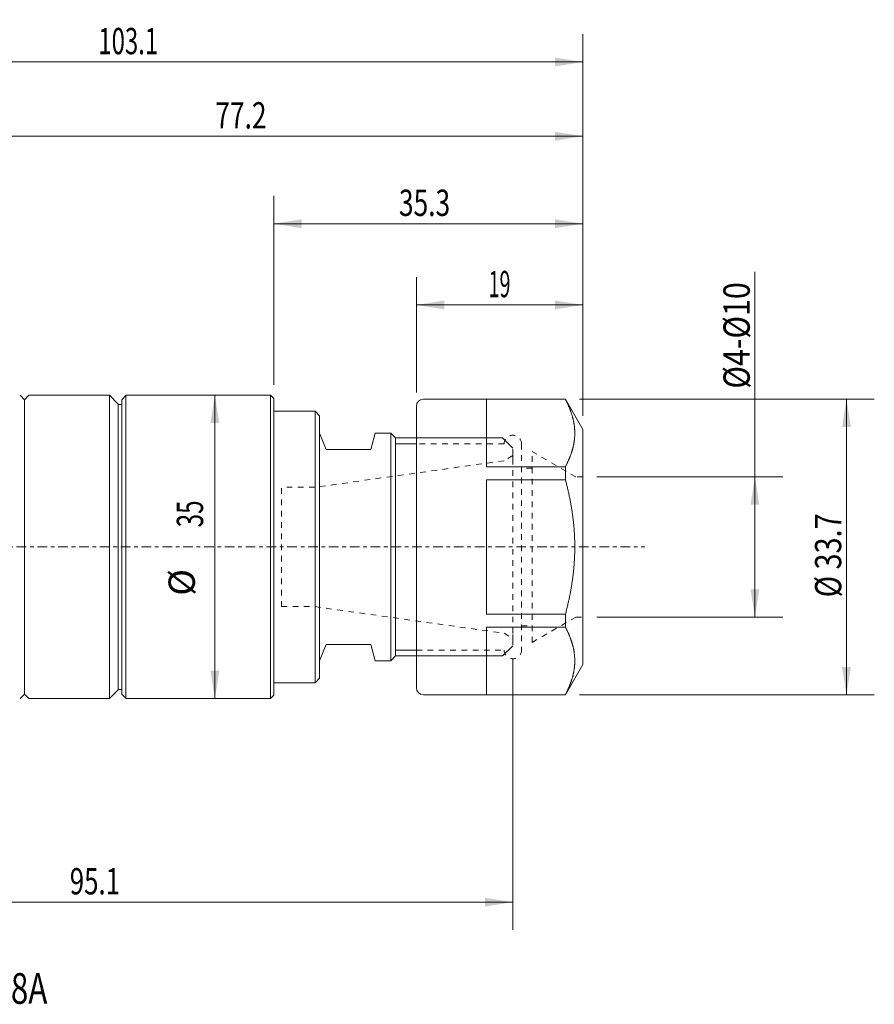
# Model space of a CAD drawing. Units: millimetres. Extents: x -51 to 136, y -52 to 60.
# Drawn here: x 39 to 136, y -52 to 60 of the extents above; entities that cross this region are included whole.
import ezdxf

# ---------------------------------------------------------------- set-up
doc = ezdxf.new("R2010")
doc.units = ezdxf.units.MM
doc.linetypes.add('CENTER', pattern=[47.5, 22, -8.5, 8.5, -8.5])
doc.linetypes.add('DASHED', pattern=[25.72, 12.86, -12.86])
for name, color, linetype in [('1', 4, 'Continuous'), ('2', 7, 'Continuous'), ('SK2', 7, 'Continuous'), ('SK3', 1, 'DASHED'), ('SK4', 2, 'CENTER'), ('SK6', 5, 'Continuous')]:
    doc.layers.add(name, color=color, linetype=linetype)
doc.styles.add('iso_b_vert', font='simplex.shx')
doc.dimstyles.get("Standard").update_dxf_attribs({"dimtxt": 0.18, "dimasz": 0.18, "dimexe": 0.18, "dimexo": 0.0625, "dimgap": 0.09, "dimtad": 1, "dimzin": 0, "dimdsep": 52, "dimtxsty": 'Standard', "dimcen": 0.09, "dimadec": 0, "dimazin": 0, "dimtfac": 1, "dimtdec": 4, "dimtofl": 0, "dimtmove": 0, "dimatfit": 3, "dimfxl": 1, "dimtolj": 1, "dimtzin": 0, "dimarcsym": 0})

# ---------------------------------------------------------------- blocks, each defined once
blk = doc.blocks.new('_U0')
at = {"layer": 'SK2', "lineweight": 13}
for p, q in [((0, 32.5575), (0, 58.493063)), ((103.1, 14.973398), (103.1, 58.493063)), ((0, 55.318063), (103.1, 55.318063))]:
    blk.add_line(p, q, dxfattribs=at)
at = {"layer": 'SK2', "lineweight": 18}
for points in [[(0, 55.318063), (3.174998, 55.820934), (3.175002, 54.815193)], [(103.1, 55.318063), (99.925002, 54.815193), (99.924998, 55.820934)]]:
    blk.add_solid(points, dxfattribs=at)
at = {"layer": 'SK2', "lineweight": 18, "insert": (47.818651, 56.20318), "char_height": 3.000007, "attachment_point": 7, "line_spacing_factor": 1.084337, "style": 'iso_b_vert'}
blk.add_mtext('\\W0.6684;103.1', dxfattribs=at)
blk = doc.blocks.new('_U1')
at = {"layer": 'SK2', "lineweight": 13}
for p, q in [((84.1, 17.6375), (84.1, 30.782406)), ((103.1, 14.973398), (103.1, 30.782406)), ((84.1, 27.607406), (103.1, 27.607406))]:
    blk.add_line(p, q, dxfattribs=at)
at = {"layer": 'SK2', "lineweight": 18}
for points in [[(84.1, 27.607406), (87.274998, 28.110276), (87.275002, 27.104535)], [(103.1, 27.607406), (99.925002, 27.104535), (99.924998, 28.110276)]]:
    blk.add_solid(points, dxfattribs=at)
at = {"layer": 'SK2', "lineweight": 18, "insert": (92.34257, 28.492522), "char_height": 3.000007, "attachment_point": 7, "line_spacing_factor": 1.084337, "style": 'iso_b_vert'}
blk.add_mtext('\\W0.5469;19', dxfattribs=at)
blk = doc.blocks.new('_U2')
at = {"layer": 'SK2', "lineweight": 13}
for p, q in [((67.8432, 18.5039), (67.8432, 40.044236)), ((103.1, 14.973398), (103.1, 40.044236)), ((103.1, 36.869236), (67.8432, 36.869236))]:
    blk.add_line(p, q, dxfattribs=at)
at = {"layer": 'SK2', "lineweight": 18}
for points in [[(67.8432, 36.869236), (71.018198, 37.372107), (71.018202, 36.366366)], [(103.1, 36.869236), (99.925002, 36.366366), (99.924998, 37.372107)]]:
    blk.add_solid(points, dxfattribs=at)
at = {"layer": 'SK2', "lineweight": 18, "insert": (82.111052, 37.754353), "char_height": 3.000007, "attachment_point": 7, "line_spacing_factor": 1.084337, "style": 'iso_b_vert'}
blk.add_mtext('\\W0.7346;35.3', dxfattribs=at)
blk = doc.blocks.new('_U3')
at = {"layer": 'SK2', "lineweight": 13}
for p, q in [((25.95, 31.501721), (25.95, 50.022184)), ((103.1, 14.973398), (103.1, 50.022184)), ((103.1, 46.847184), (25.95, 46.847184))]:
    blk.add_line(p, q, dxfattribs=at)
at = {"layer": 'SK2', "lineweight": 18}
for points in [[(25.95, 46.847184), (29.124998, 47.350055), (29.125002, 46.344314)], [(103.1, 46.847184), (99.925002, 46.344314), (99.924998, 47.350055)]]:
    blk.add_solid(points, dxfattribs=at)
at = {"layer": 'SK2', "lineweight": 18, "insert": (61.164452, 47.732301), "char_height": 3.000007, "attachment_point": 7, "line_spacing_factor": 1.084337, "style": 'iso_b_vert'}
blk.add_mtext('\\W0.7346;77.2', dxfattribs=at)
blk = doc.blocks.new('_U4')
at = {"layer": 'SK2', "lineweight": 13}
for p, q in [((122.718121, -8), (122.718121, 31.380459)), ((104.6875, 8), (125.893121, 8)), ((104.6875, -8), (125.893121, -8))]:
    blk.add_line(p, q, dxfattribs=at)
at = {"layer": 'SK2', "lineweight": 18}
for points in [[(122.718121, 8), (123.220992, 4.825002), (122.21525, 4.824998)], [(122.718121, -8), (122.21525, -4.825002), (123.220992, -4.824998)]]:
    blk.add_solid(points, dxfattribs=at)
at = {"layer": 'SK2', "lineweight": 18, "insert": (122.127005, 18.05892), "char_height": 3.000007, "attachment_point": 7, "rotation": 90, "line_spacing_factor": 1.084337, "style": 'iso_b_vert'}
blk.add_mtext('\\W0.8484;%%c4-%%c10', dxfattribs=at)
blk = doc.blocks.new('_U5')
at = {"layer": 'SK2', "lineweight": 13}
for p, q in [((102.6875, 16.85), (136.334811, 16.85)), ((133.159811, -16.85), (133.159811, 16.85)), ((102.6875, -16.85), (136.334811, -16.85))]:
    blk.add_line(p, q, dxfattribs=at)
at = {"layer": 'SK2', "lineweight": 18}
for points in [[(133.159811, 16.85), (133.662681, 13.675002), (132.65694, 13.674998)], [(133.159811, -16.85), (132.65694, -13.675002), (133.662681, -13.674998)]]:
    blk.add_solid(points, dxfattribs=at)
at = {"layer": 'SK2', "lineweight": 18, "insert": (132.568695, -5.744496), "char_height": 3.000007, "attachment_point": 7, "rotation": 90, "line_spacing_factor": 1.084337, "style": 'iso_b_vert'}
blk.add_mtext('\\W0.8042;%%c 33.7', dxfattribs=at)
blk = doc.blocks.new('_U7')
at = {"layer": 'SK2', "lineweight": 13}
blk.add_line((61.110107, -17.2974), (61.110107, 17.2974), dxfattribs=at)
at = {"layer": 'SK2', "lineweight": 18}
for points in [[(61.110107, 17.2974), (61.612977, 14.122402), (60.607236, 14.122398)], [(61.110107, -17.2974), (60.607236, -14.122402), (61.612977, -14.122398)]]:
    blk.add_solid(points, dxfattribs=at)
at = {"layer": 'SK2', "lineweight": 18, "char_height": 3.000007, "attachment_point": 7, "rotation": 90, "line_spacing_factor": 1.084337, "style": 'iso_b_vert'}
for s, insert in [('\\W0.6740;35', (59.768989, 2.2429)), ('%%c', (59.768989, -5.557118))]:
    blk.add_mtext(s, dxfattribs=dict(at, insert=insert))
blk = doc.blocks.new('_U8')
at = {"layer": '2', "lineweight": 13}
for p, q in [((95.1006, -12.7508), (95.1006, -43.683589)), ((0, -32.5575), (0, -43.683589)), ((0, -40.508589), (95.1006, -40.508589))]:
    blk.add_line(p, q, dxfattribs=at)
at = {"layer": '2', "lineweight": 18}
for points in [[(0, -40.508589), (3.174998, -40.005718), (3.175002, -41.011459)], [(95.1006, -40.508589), (91.925602, -41.011459), (91.925598, -40.005718)]]:
    blk.add_solid(points, dxfattribs=at)
at = {"layer": '2', "lineweight": 18, "insert": (44.56378, -39.623472), "char_height": 3.000007, "attachment_point": 7, "line_spacing_factor": 1.084337, "style": 'iso_b_vert'}
blk.add_mtext('\\W0.7208;95.1', dxfattribs=at)

msp = doc.modelspace()

# ---------------------------------------------------------------- linework, layer by layer
at = {"layer": '1', "lineweight": 18}
for p, q in [((38.9, 17.2975), (39.4, 16.7975)), ((39.9, 17.2975), (39.4, 16.7975)), ((39.9, 17.2975), (49.1, 17.2974)), ((50.1, 16.2974), (49.1, 17.2974)), ((49.1, 17.2974), (49.1, -17.2974)), ((51, 17.2974), (50.5, 16.7974)), ((67.4622, 17.2974), (50.9556, 17.2974)), ((50.9556, 17.2974), (50.9556, -17.2974)), ((67.4622, 17.2974), (67.8432, 16.9164)), ((67.4622, -17.2974), (67.4622, 17.2974)), ((67.8432, -16.9164), (67.8432, 16.9164)), ((101.1, 16.85), (84.9, 16.85)), ((101.1, 16.85), (103.1, 13.3859)), ((39.4, 16.7975), (39.4, -16.7975)), ((50.5, 16.25), (50.1, 16.25)), ((50.1, 16.25), (50.1, -16.25)), ((50.5, -16.7974), (50.5, 16.7974)), ((84.1, -16.05), (84.1, 16.05)), ((92.1, 16.8284), (92.1, 9.1523)), ((72.5434, 15.4813), (67.8434, 15.4813)), ((72.5434, 15.4813), (73.0514, 14.9733)), ((72.5434, -15.4813), (72.5434, 15.4813)), ((73.0514, 14.9733), (73.0514, -14.9733)), ((73.0514, 12.9705), (73.8138, 11.1125)), ((79.3917, 12.9705), (78.8938, 11.1125)), ((79.3917, 12.9705), (81.176, 12.9705)), ((81.176, 12.9705), (81.7132, 12.4333)), ((81.176, -12.9705), (81.176, 12.9705)), ((81.7132, -12.4333), (81.7132, 12.4333)), ((81.7132, 12.4333), (84.1, 12.4333)), ((103.1, -13.3859), (103.1, 13.3859)), ((78.8938, 11.1125), (73.8138, 11.1125)), ((92.1, 9.1523), (101.1, 9.1523)), ((101.1, 9.1523), (101.1, 7.6761)), ((92.1, 7.6761), (101.1, 7.6761)), ((92.1, 7.6761), (92.1, -7.6761)), ((92.1, -7.6761), (101.1, -7.6761)), ((101.1, -7.6761), (101.1, -9.1523)), ((92.1, -9.1523), (101.1, -9.1523)), ((92.1, -9.1523), (92.1, -16.8284)), ((73.0514, -12.9705), (73.8138, -11.1125)), ((73.8138, -11.1125), (78.8938, -11.1125)), ((78.8938, -11.1125), (79.3917, -12.9705)), ((81.176, -12.9705), (79.3917, -12.9705)), ((81.7132, -12.4333), (81.176, -12.9705)), ((84.1, -12.4333), (81.7132, -12.4333)), ((103.1, -13.3859), (101.1, -16.85)), ((72.5434, -15.4813), (67.8434, -15.4813)), ((73.0514, -14.9733), (72.5434, -15.4813)), ((39.4, -16.7975), (38.9, -17.2975)), ((39.4, -16.7975), (39.9, -17.2975)), ((49.1, -17.2974), (50.1, -16.2974)), ((50.5, -16.25), (50.1, -16.25)), ((50.5, -16.7974), (51, -17.2974)), ((39.9, -17.2975), (49.1, -17.2974)), ((67.4622, -17.2974), (50.9556, -17.2974)), ((67.8432, -16.9164), (67.4622, -17.2974)), ((84.9, -16.85), (101.1, -16.85))]:
    msp.add_line(p, q, dxfattribs=at)
at = {"layer": '1', "lineweight": 13, "ltscale": 0.05}
for p, q in [((84.1, 12.4333), (93.9306, 12.4333)), ((93.9306, 12.4333), (95.1006, 11.2633)), ((95.1006, 9.9808), (95.1006, 11.1633)), ((95.1006, -11.1633), (95.1006, -9.9808)), ((95.1006, -11.2633), (93.9306, -12.4333)), ((84.1, -12.4333), (93.9306, -12.4333))]:
    msp.add_line(p, q, dxfattribs=at)
at = {"layer": '1', "lineweight": 13}
for p, q in [((84.1, 11.75), (81.713, 11.75)), ((84.1, -11.75), (81.713, -11.75))]:
    msp.add_line(p, q, dxfattribs=at)
at = {"layer": '1', "lineweight": 18}
for centre, start, end in [((84.9, 16.05), 90, 180), ((84.9, -16.05), 180, 270)]:
    msp.add_arc(centre, 0.8, start, end, dxfattribs=at)
for points, knots in [([(101.1, 9.1523), (101.1197, 9.1899), (101.1588, 9.265), (101.2161, 9.3779), (101.272, 9.4909), (101.3265, 9.6041), (101.3797, 9.7175), (101.4313, 9.831), (101.481, 9.9436), (101.5288, 10.0553), (101.5747, 10.1661), (101.619, 10.2771), (101.6619, 10.3882), (101.7032, 10.4994), (101.7429, 10.6108), (101.7794, 10.7176), (101.813, 10.82), (101.8437, 10.9179), (101.8732, 11.0158), (101.9013, 11.1138), (101.9282, 11.2119), (101.9536, 11.31), (101.9777, 11.4082), (102.0005, 11.5066), (102.0218, 11.605), (102.0418, 11.7036), (102.0603, 11.8022), (102.0774, 11.9008), (102.0931, 11.9995), (102.1073, 12.0982), (102.12, 12.197), (102.1312, 12.2955), (102.141, 12.3936), (102.1492, 12.4914), (102.156, 12.5893), (102.1613, 12.6871), (102.1651, 12.785), (102.1674, 12.8823), (102.1683, 12.979), (102.1678, 13.0751), (102.1658, 13.1712), (102.1624, 13.2673), (102.1576, 13.3634), (102.1514, 13.4594), (102.1438, 13.5554), (102.1348, 13.6514), (102.1243, 13.7474), (102.1125, 13.8433), (102.0993, 13.9392), (102.0838, 14.0414), (102.0655, 14.1499), (102.0443, 14.2647), (102.0211, 14.3794), (101.9961, 14.4941), (101.9692, 14.6082), (101.9406, 14.7218), (101.9103, 14.8349), (101.8783, 14.9478), (101.8445, 15.0607), (101.8091, 15.173), (101.7722, 15.2847), (101.7338, 15.396), (101.6938, 15.5071), (101.6522, 15.618), (101.6091, 15.7288), (101.5645, 15.8395), (101.5184, 15.95), (101.4709, 16.0604), (101.422, 16.1706), (101.3716, 16.2806), (101.3199, 16.3905), (101.2669, 16.5002), (101.2126, 16.6098), (101.157, 16.7192), (101.1191, 16.792), (101.1, 16.8284)], [0, 0, 0, 0, 0.01498133, 0.02996343, 0.04494592, 0.05992848, 0.07491083, 0.08989272, 0.10487394, 0.11942972, 0.13398641, 0.14854358, 0.16310086, 0.1776579, 0.19221439, 0.20677005, 0.21951287, 0.23225596, 0.24499904, 0.25774185, 0.27047524, 0.28320894, 0.29594263, 0.30867601, 0.32142058, 0.33416548, 0.34691036, 0.35965491, 0.37238852, 0.38512247, 0.39785641, 0.41059, 0.42318633, 0.43578337, 0.44838076, 0.46097813, 0.47357515, 0.48617147, 0.49853571, 0.51090062, 0.52326588, 0.53563113, 0.54799605, 0.5603603, 0.57272438, 0.5850891, 0.59745416, 0.60981923, 0.62218399, 0.63454809, 0.64938471, 0.6642221, 0.67905977, 0.69389722, 0.70873388, 0.72341225, 0.73809127, 0.75277055, 0.76744964, 0.78212806, 0.79665295, 0.81117839, 0.82570404, 0.84022953, 0.85475448, 0.86927893, 0.88380383, 0.89832892, 0.91285388, 0.92737839, 0.94190244, 0.95642686, 0.97095143, 0.9854759, 1, 1, 1, 1]), ([(101.1, 7.6761), (101.1194, 7.6022), (101.1579, 7.4544), (101.2143, 7.2323), (101.2693, 7.0099), (101.3231, 6.7871), (101.3754, 6.564), (101.4256, 6.3442), (101.4736, 6.1276), (101.5195, 5.9143), (101.564, 5.7006), (101.6072, 5.4867), (101.6489, 5.2725), (101.6892, 5.0581), (101.7281, 4.8433), (101.7655, 4.6283), (101.8013, 4.4131), (101.8357, 4.1976), (101.8684, 3.9818), (101.8996, 3.7658), (101.9292, 3.5496), (101.9571, 3.3332), (101.9835, 3.1157), (102.0083, 2.8971), (102.0315, 2.6774), (102.0529, 2.4576), (102.0726, 2.2376), (102.0905, 2.0166), (102.1066, 1.7947), (102.121, 1.5718), (102.1335, 1.3489), (102.1441, 1.1258), (102.1527, 0.9027), (102.1595, 0.6795), (102.1644, 0.4562), (102.1674, 0.2329), (102.1684, 0.0096), (102.1675, -0.2137), (102.1647, -0.437), (102.16, -0.6603), (102.1534, -0.8835), (102.1449, -1.1066), (102.1344, -1.3311), (102.1219, -1.5568), (102.1074, -1.7837), (102.091, -2.0105), (102.0726, -2.2372), (102.0526, -2.4612), (102.031, -2.6826), (102.0079, -2.9014), (101.983, -3.12), (101.9565, -3.3385), (101.9283, -3.5567), (101.8984, -3.7746), (101.8669, -3.9924), (101.8337, -4.2099), (101.799, -4.4271), (101.7628, -4.6441), (101.725, -4.8609), (101.6857, -5.0773), (101.6449, -5.2935), (101.6027, -5.5094), (101.559, -5.7251), (101.5139, -5.9404), (101.4675, -6.1554), (101.4162, -6.3861), (101.3597, -6.6323), (101.2976, -6.8939), (101.2336, -7.1551), (101.1678, -7.4159), (101.1228, -7.5894), (101.1, -7.6761)], [0, 0, 0, 0, 0.01474095, 0.02948245, 0.04422419, 0.05896588, 0.07370727, 0.08844815, 0.10248652, 0.11652532, 0.13056424, 0.14460299, 0.15864132, 0.17268008, 0.18671935, 0.20075877, 0.21479798, 0.22883669, 0.24287584, 0.25691558, 0.27095549, 0.28499518, 0.29903428, 0.31324383, 0.32745408, 0.34166452, 0.35587472, 0.37008423, 0.38445013, 0.3988168, 0.41318371, 0.42755035, 0.44191623, 0.45628228, 0.47064912, 0.48501622, 0.49938306, 0.5137491, 0.52811513, 0.54248195, 0.55684903, 0.57121587, 0.58558191, 0.60021056, 0.61483999, 0.6294697, 0.64409918, 0.65872786, 0.67288181, 0.68703661, 0.70119186, 0.71534716, 0.72950206, 0.74365608, 0.75780939, 0.77196341, 0.78611783, 0.8002723, 0.81442644, 0.82857982, 0.84273245, 0.85688566, 0.87103919, 0.88519277, 0.89934609, 0.91349879, 0.93079855, 0.94809895, 0.96539963, 0.98270014, 1, 1, 1, 1]), ([(101.1, -9.1523), (101.1191, -9.1887), (101.157, -9.2616), (101.2126, -9.371), (101.2669, -9.4805), (101.3199, -9.5903), (101.3716, -9.7002), (101.422, -9.8103), (101.471, -9.9206), (101.5186, -10.031), (101.5647, -10.1417), (101.6093, -10.2524), (101.6524, -10.3632), (101.694, -10.4742), (101.734, -10.5853), (101.7724, -10.6965), (101.8092, -10.808), (101.8443, -10.9196), (101.8778, -11.0314), (101.9096, -11.1433), (101.9397, -11.2553), (101.968, -11.3674), (101.9944, -11.4796), (102.0191, -11.5918), (102.042, -11.7042), (102.063, -11.8166), (102.0821, -11.9291), (102.0994, -12.0418), (102.1148, -12.1546), (102.1283, -12.2675), (102.1398, -12.3805), (102.149, -12.4888), (102.1562, -12.5926), (102.1615, -12.6918), (102.1653, -12.791), (102.1676, -12.8902), (102.1683, -12.9894), (102.1676, -13.0886), (102.1654, -13.1878), (102.1616, -13.2871), (102.1563, -13.3865), (102.1495, -13.486), (102.1411, -13.5855), (102.1313, -13.6847), (102.12, -13.7838), (102.1073, -13.8825), (102.0931, -13.9812), (102.0774, -14.0799), (102.0603, -14.1786), (102.0418, -14.2772), (102.0218, -14.3757), (102.0005, -14.4742), (101.9777, -14.5725), (101.9536, -14.6707), (101.9282, -14.7689), (101.9013, -14.867), (101.8732, -14.965), (101.8437, -15.0629), (101.813, -15.1607), (101.7794, -15.2631), (101.7429, -15.37), (101.7032, -15.4814), (101.6619, -15.5926), (101.619, -15.7037), (101.5747, -15.8146), (101.5288, -15.9254), (101.481, -16.0371), (101.4313, -16.1498), (101.3797, -16.2633), (101.3265, -16.3767), (101.272, -16.4899), (101.2161, -16.6029), (101.1588, -16.7158), (101.1197, -16.7909), (101.1, -16.8284)], [0, 0, 0, 0, 0.0145241, 0.02904857, 0.04357315, 0.05809757, 0.07262162, 0.08715915, 0.10169714, 0.11623526, 0.13077319, 0.14531067, 0.15983562, 0.17436112, 0.18888677, 0.2034122, 0.21793709, 0.23248148, 0.24702652, 0.26157174, 0.27611672, 0.29066105, 0.30518685, 0.31971338, 0.33424012, 0.34876659, 0.36329235, 0.37784313, 0.39239471, 0.40694654, 0.42149808, 0.43604884, 0.4488129, 0.46157734, 0.47434177, 0.48710583, 0.4998699, 0.51263435, 0.5253988, 0.53816288, 0.55097447, 0.56378642, 0.57659838, 0.58940998, 0.60214357, 0.61487751, 0.62761146, 0.64034507, 0.65308962, 0.66583451, 0.6785794, 0.69132397, 0.70405735, 0.71679104, 0.72952474, 0.74225814, 0.75500094, 0.76774403, 0.78048712, 0.79322994, 0.8077856, 0.82234209, 0.83689913, 0.85145641, 0.86601359, 0.88057028, 0.89512605, 0.91010727, 0.92508916, 0.94007152, 0.95505408, 0.97003657, 0.98501867, 1, 1, 1, 1])]:
    msp.add_open_spline(points, degree=3, knots=knots, dxfattribs=at)
at = {"layer": 'SK3', "lineweight": 13, "ltscale": 0.05}
for p, q in [((84.1, 12.4333), (93.9306, 12.4333)), ((93.9306, 12.4333), (95.1006, 11.2633)), ((94.1, 11.75), (84.1, 11.75)), ((96.1, 11.75), (96.1, -11.75)), ((95.1006, 10.4198), (94.0958, 9.8396)), ((95.1006, -11.1633), (95.1006, 11.1633)), ((102.2883, 8), (97.3, 10.88)), ((97.3, -10.88), (97.3, 10.88)), ((94.0958, 9.8396), (72.5189, 6.8072)), ((97.3, 9), (96.1, 9)), ((103.1, 8), (102.2883, 8)), ((72.5189, 6.8072), (68.7084, 6.8072)), ((68.7084, -6.8072), (68.7084, 6.8072)), ((68.7084, -6.8072), (72.5189, -6.8072)), ((72.5189, -6.8072), (94.0958, -9.8396)), ((97.3, -10.88), (102.2883, -8)), ((102.2883, -8), (103.1, -8)), ((94.0958, -9.8396), (95.1006, -10.4198)), ((96.1, -9), (97.3, -9)), ((84.1, -11.75), (94.1, -11.75)), ((95.1006, -11.2633), (93.9306, -12.4333)), ((84.1, -12.4333), (93.9306, -12.4333))]:
    msp.add_line(p, q, dxfattribs=at)
for centre, start, end in [((95.1, 11.75), 0, 180), ((95.1, -11.75), 180, 0)]:
    msp.add_arc(centre, 1, start, end, dxfattribs=at)
at = {"layer": 'SK4', "lineweight": 13, "ltscale": 0.05}
msp.add_line((-35.1229, 0), (110.1515, 0), dxfattribs=at)

# ---------------------------------------------------------------- texts
at = {"layer": 'SK6', "lineweight": 18, "insert": (11.4709, -52.0986), "char_height": 3.5, "attachment_point": 7, "line_spacing_factor": 1.084337, "style": 'iso_b_vert'}
msp.add_mtext('\\W0.7493;970-HA06-20-108A', dxfattribs=at)

# ---------------------------------------------------------------- dimensions: what is measured, and where the dimension line sits
at = {"layer": '2', "lineweight": 18}
dim = msp.add_linear_dim(base=(95.1006, -40.5086), p1=(0, -30.97), p2=(95.1006, -11.1633), dimstyle='Standard', override={"dimtxt": 3.000007, "dimasz": 3.175, "dimexe": 3.175, "dimexo": 1.5875, "dimgap": 1.500003, "dimtad": 1, "dimtih": 1, "dimtoh": 0, "dimdec": 1, "dimlfac": 1, "dimzin": 8, "dimdsep": 46, "dimlunit": 2, "dimpost": '<>', "dimtxsty": 'iso_b_vert', "dimsah": 1, "dimse1": 0, "dimse2": 0, "dimsd1": 0, "dimsd2": 0, "dimclrd": 7, "dimclre": 7, "dimclrt": 7, "dimtol": 0, "dimtm": -0.1, "dimtfac": 1.166664, "dimtdec": 3, "dimtofl": 1, "dimtmove": 0, "dimtzin": 8, "dimlwd": 13, "dimlwe": 13}, dxfattribs=at)
dim.commit()
dim.dimension.update_dxf_attribs({"geometry": '_U8', "text_midpoint": (47.5503, -40.5086)})
at = {"layer": 'SK2', "lineweight": 18}
for base, p1, p2, override, picture, middle in [((103.1, 55.3181), (0, 30.97), (103.1, 13.3859), {"dimtxt": 3.000007, "dimasz": 3.175, "dimexe": 3.175, "dimexo": 1.5875, "dimgap": 1.500003, "dimtad": 1, "dimtih": 1, "dimtoh": 0, "dimdec": 3, "dimlfac": 1, "dimzin": 8, "dimdsep": 46, "dimlunit": 2, "dimpost": '<>', "dimtxsty": 'iso_b_vert', "dimsah": 1, "dimse1": 0, "dimse2": 0, "dimsd1": 0, "dimsd2": 0, "dimclrd": 7, "dimclre": 7, "dimclrt": 7, "dimtol": 0, "dimtm": -0.1, "dimtfac": 1.166664, "dimtdec": 3, "dimtofl": 1, "dimtmove": 0, "dimtzin": 8, "dimlwd": 13, "dimlwe": 13}, '_U0', (51.55, 55.3181)), ((25.95, 46.847184), (103.1, 13.385898), (25.95, 29.914221), {"dimtxt": 3.000007, "dimasz": 3.175, "dimexe": 3.175, "dimexo": 1.5875, "dimgap": 1.500003, "dimtad": 1, "dimtih": 1, "dimtoh": 0, "dimdec": 1, "dimlfac": 1, "dimzin": 8, "dimdsep": 46, "dimlunit": 2, "dimpost": '<>', "dimtxsty": 'iso_b_vert', "dimsah": 1, "dimse1": 0, "dimse2": 0, "dimsd1": 0, "dimsd2": 0, "dimclrd": 7, "dimclre": 7, "dimclrt": 7, "dimtol": 0, "dimtm": -0.1, "dimtfac": 1.166664, "dimtdec": 3, "dimtofl": 1, "dimtmove": 0, "dimtzin": 8, "dimlwd": 13, "dimlwe": 13}, '_U3', (64.525, 46.847184)), ((67.8432, 36.8692), (103.1, 13.3859), (67.8432, 16.9164), {"dimtxt": 3.000007, "dimasz": 3.175, "dimexe": 3.175, "dimexo": 1.5875, "dimgap": 1.500003, "dimtad": 1, "dimtih": 1, "dimtoh": 0, "dimdec": 1, "dimlfac": 1, "dimzin": 8, "dimdsep": 46, "dimlunit": 2, "dimpost": '<>', "dimtxsty": 'iso_b_vert', "dimsah": 1, "dimse1": 0, "dimse2": 0, "dimsd1": 0, "dimsd2": 0, "dimclrd": 7, "dimclre": 7, "dimclrt": 7, "dimtol": 0, "dimtm": -0.1, "dimtfac": 1.166664, "dimtdec": 3, "dimtofl": 1, "dimtmove": 0, "dimtzin": 8, "dimlwd": 13, "dimlwe": 13}, '_U2', (85.4716, 36.8692)), ((103.1, 27.6074), (84.1, 16.05), (103.1, 13.3859), {"dimtxt": 3.000007, "dimasz": 3.175, "dimexe": 3.175, "dimexo": 1.5875, "dimgap": 1.500003, "dimtad": 1, "dimtih": 1, "dimtoh": 0, "dimdec": 3, "dimlfac": 1, "dimzin": 8, "dimdsep": 46, "dimlunit": 2, "dimpost": '<>', "dimtxsty": 'iso_b_vert', "dimsah": 1, "dimse1": 0, "dimse2": 0, "dimsd1": 0, "dimsd2": 0, "dimclrd": 7, "dimclre": 7, "dimclrt": 7, "dimtol": 0, "dimtm": -0.1, "dimtfac": 1.166664, "dimtdec": 3, "dimtofl": 1, "dimtmove": 0, "dimtzin": 8, "dimlwd": 13, "dimlwe": 13}, '_U1', (93.6, 27.6074))]:
    dim = msp.add_linear_dim(base=base, p1=p1, p2=p2, dimstyle='Standard', override=override, dxfattribs=at)
    dim.commit()
    dim.dimension.update_dxf_attribs({"geometry": picture, "text_midpoint": middle})
for base, p1, p2, override, picture, middle in [((122.7181, -8), (103.1, 8), (102.6942, -8), {"dimtxt": 3.000007, "dimasz": 3.175, "dimexe": 3.175, "dimexo": 1.5875, "dimgap": 1.500003, "dimtad": 1, "dimtih": 0, "dimtoh": 0, "dimdec": 3, "dimlfac": 1, "dimzin": 8, "dimdsep": 46, "dimlunit": 2, "dimpost": '', "dimtxsty": 'iso_b_vert', "dimsah": 1, "dimse1": 0, "dimse2": 0, "dimsd1": 0, "dimsd2": 0, "dimclrd": 7, "dimclre": 7, "dimclrt": 7, "dimtol": 0, "dimtm": -0.1, "dimtfac": 1.166664, "dimtdec": 3, "dimtofl": 1, "dimtmove": 0, "dimtzin": 8, "dimlwd": 13, "dimlwe": 13}, '_U4', (122.7181, 24.6522)), ((61.1101, 17.2974), (50.9556, -17.2974), (50.9556, 17.2974), {"dimtxt": 3.000007, "dimasz": 3.175, "dimexe": 3.175, "dimexo": 1.5875, "dimgap": 1.500003, "dimtad": 1, "dimtih": 0, "dimtoh": 0, "dimdec": 0, "dimlfac": 1, "dimzin": 8, "dimdsep": 46, "dimlunit": 2, "dimpost": '%%c<>', "dimtxsty": 'iso_b_vert', "dimsah": 1, "dimse1": 0, "dimse2": 0, "dimsd1": 0, "dimsd2": 0, "dimclrd": 7, "dimclre": 7, "dimclrt": 7, "dimtol": 0, "dimtm": -0.1, "dimtfac": 1.166664, "dimtdec": 3, "dimtofl": 1, "dimtmove": 0, "dimtzin": 8, "dimlwd": 13, "dimlwe": 13}, '_U7', (61.1101, 0)), ((133.1598, 16.85), (101.1, -16.85), (101.1, 16.85), {"dimtxt": 3.000007, "dimasz": 3.175, "dimexe": 3.175, "dimexo": 1.5875, "dimgap": 1.500003, "dimtad": 1, "dimtih": 0, "dimtoh": 0, "dimdec": 0, "dimlfac": 1, "dimzin": 8, "dimdsep": 46, "dimlunit": 2, "dimpost": '', "dimtxsty": 'iso_b_vert', "dimsah": 1, "dimse1": 0, "dimse2": 0, "dimsd1": 0, "dimsd2": 0, "dimclrd": 7, "dimclre": 7, "dimclrt": 7, "dimtol": 0, "dimtm": -0.1, "dimtfac": 1.166664, "dimtdec": 3, "dimtofl": 1, "dimtmove": 0, "dimtzin": 8, "dimlwd": 13, "dimlwe": 13}, '_U5', (133.1598, 0))]:
    dim = msp.add_linear_dim(base=base, p1=p1, p2=p2, angle=90, dimstyle='Standard', override=override, dxfattribs=at)
    dim.commit()
    dim.dimension.update_dxf_attribs({"geometry": picture, "text_midpoint": middle})

doc.saveas('drawing.dxf')
